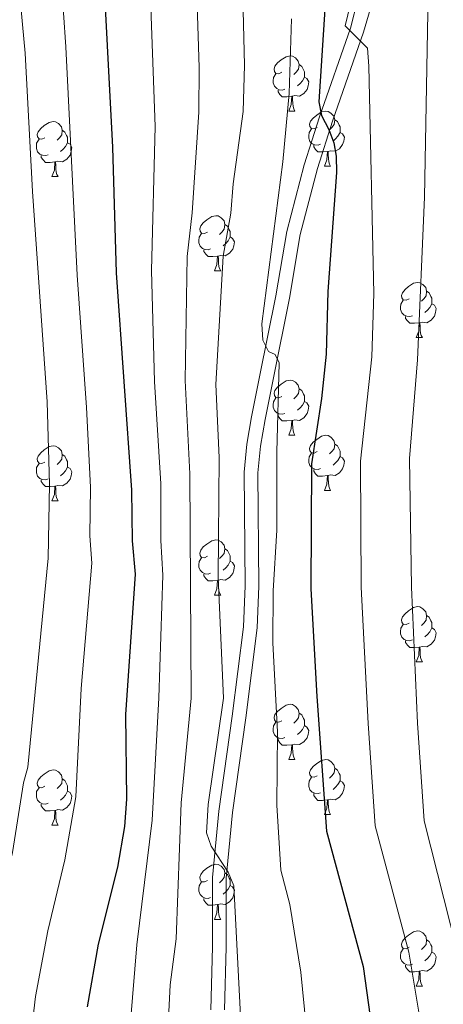
# Model space of a CAD drawing. Units: metres. Extents: x 619508 to 624015, y 4768412 to 4771461.
# Drawn here: x 621062 to 621139, y 4769966 to 4770145 of the extents above; entities that cross this region are included whole.
import ezdxf

# ---------------------------------------------------------------- set-up
doc = ezdxf.new("R2010")
doc.units = ezdxf.units.M
doc.header["$MEASUREMENT"] = 0
doc.linetypes.add('DGN Style 3', pattern=[1147.6976, 819.784, -327.9136])
for name, color, linetype, lineweight in [('Nivel 21', 7, 'Continuous', 0), ('Nivel 36', 7, 'Continuous', 0), ('Nivel 4', 7, 'Continuous', 0), ('Nivel 5', 7, 'Continuous', 0), ('Nivel 61', 7, 'Continuous', 0), ('Nivel 63', 7, 'Continuous', 0)]:
    doc.layers.add(name, color=color, linetype=linetype, lineweight=lineweight)

msp = doc.modelspace()

# ---------------------------------------------------------------- linework, layer by layer
at = {"layer": 'Nivel 21', "color": 250, "linetype": 'DGN Style 3', "lineweight": 0}
msp.add_polyline3d([(621096.49, 4769964.56, 789.18), (621096.81, 4769976.01, 789.68), (621096.83, 4769988.63, 790.57), (621098, 4770000.71, 790.3), (621100.41, 4770018, 791.87), (621102.46, 4770034.26, 792.69), (621102.75, 4770041.67, 792.94), (621102.58, 4770062.35, 793.6), (621103.07, 4770067.44, 793.63), (621103.94, 4770072.44, 793.55), (621105.45, 4770080.04, 793.82), (621108.35, 4770094.48, 796.69), (621110.34, 4770106.15, 797.52), (621113.49, 4770118.31, 798.5), (621116.26, 4770127.04, 799.53), (621121.9, 4770143.17, 803.26), (621126.15, 4770159.33, 805.78)], dxfattribs=at)
at = {"layer": 'Nivel 21', "color": 250, "linetype": 'Continuous', "lineweight": 0}
msp.add_polyline3d([(621098.99, 4769964.56, 789.18), (621099.31, 4769975.97, 789.68), (621099.33, 4769988.51, 790.57), (621100.48, 4770000.42, 790.3), (621102.88, 4770017.67, 791.87), (621104.96, 4770034.05, 792.69), (621105.26, 4770041.63, 792.94), (621105.08, 4770062.24, 793.6), (621105.54, 4770067.1, 793.63), (621106.4, 4770071.98, 793.55), (621107.9, 4770079.55, 793.82), (621110.81, 4770094.03, 796.69), (621112.78, 4770105.62, 797.52), (621115.89, 4770117.61, 798.5), (621118.63, 4770126.24, 799.53), (621124.28, 4770142.42, 803.26), (621129.23, 4770159.38, 805.84)], dxfattribs=at)
at = {"layer": 'Nivel 36', "color": 92, "linetype": 'Continuous', "lineweight": 0}
for p, q in [((621110.7, 4770128.08), (621111.82, 4770128.08)), ((621117.17, 4770118.04), (621118.3, 4770118.04)), ((621067.62, 4770116.14), (621068.74, 4770116.14)), ((621097.19, 4770099), (621098.32, 4770099)), ((621133.88, 4770086.86), (621135.01, 4770086.86)), ((621110.7, 4770069.09), (621111.82, 4770069.09)), ((621117.17, 4770059.05), (621118.3, 4770059.05)), ((621067.62, 4770057.15), (621068.74, 4770057.15)), ((621097.19, 4770040), (621098.32, 4770040)), ((621133.88, 4770027.86), (621135.01, 4770027.86)), ((621110.7, 4770010.09), (621111.82, 4770010.09)), ((621117.17, 4770000.06), (621118.3, 4770000.06)), ((621067.62, 4769998.16), (621068.74, 4769998.16)), ((621097.19, 4769981.01), (621098.32, 4769981.01)), ((621133.88, 4769968.87), (621135.01, 4769968.87))]:
    msp.add_line(p, q, dxfattribs=at)
at = {"layer": 'Nivel 36', "color": 92, "linetype": 'Continuous', "lineweight": 0, "flags": 128}
for points in [[(621109.4, 4770135.14), (621108.87, 4770134.87), (621108.34, 4770134.93), (621108.07, 4770135.3), (621108.02, 4770135.72), (621108.18, 4770136.24), (621108.66, 4770136.84), (621109.29, 4770137.37), (621110.19, 4770137.95), (621110.94, 4770138.11), (621111.36, 4770138.06), (621111.89, 4770137.74), (621112.42, 4770137.16), (621112.58, 4770136.52), (621112.47, 4770135.67), (621112.05, 4770135.14), (621111.63, 4770134.71)], [(621112.58, 4770136.52), (621113.06, 4770136.2), (621113.37, 4770135.56), (621113.53, 4770135.24), (621113.53, 4770134.66), (621113.53, 4770134.24), (621113.16, 4770133.55), (621112.74, 4770133.07), (621112.26, 4770132.65)], [(621109.98, 4770132.06), (621109.56, 4770131.9), (621108.97, 4770131.96), (621108.5, 4770132.17), (621108.07, 4770132.59), (621107.86, 4770133.18), (621107.86, 4770133.6), (621107.91, 4770134.18), (621108.34, 4770134.87)], [(621113.53, 4770134.24), (621113.99, 4770133.99), (621114.33, 4770133.37), (621114.22, 4770132.65), (621114.01, 4770132.01), (621113.43, 4770131.27), (621112.63, 4770130.79), (621111.78, 4770130.89), (621111.35, 4770130.76)], [(621111.24, 4770130.76), (621110.35, 4770130.68), (621109.51, 4770130.68), (621109.08, 4770131.11), (621108.76, 4770131.58), (621108.76, 4770131.9)], [(621110.7, 4770128.08), (621111.13, 4770129.24), (621111.24, 4770130.76), (621111.35, 4770130.76), (621111.39, 4770130.18), (621111.42, 4770129.49), (621111.49, 4770128.88), (621111.61, 4770128.48), (621111.82, 4770128.08)], [(621115.87, 4770125.1), (621115.34, 4770124.84), (621114.81, 4770124.89), (621114.55, 4770125.26), (621114.49, 4770125.69), (621114.65, 4770126.21), (621115.13, 4770126.8), (621115.77, 4770127.33), (621116.67, 4770127.92), (621117.41, 4770128.08), (621117.84, 4770128.02), (621118.37, 4770127.71), (621118.9, 4770127.12), (621119.06, 4770126.48), (621118.95, 4770125.63), (621118.52, 4770125.1), (621118.1, 4770124.68)], [(621066.32, 4770123.2), (621065.79, 4770122.93), (621065.26, 4770122.99), (621064.99, 4770123.36), (621064.94, 4770123.78), (621065.1, 4770124.3), (621065.58, 4770124.9), (621066.21, 4770125.43), (621067.11, 4770126.01), (621067.86, 4770126.17), (621068.28, 4770126.12), (621068.81, 4770125.8), (621069.34, 4770125.22), (621069.5, 4770124.58), (621069.39, 4770123.73), (621068.97, 4770123.2), (621068.55, 4770122.77)], [(621119.06, 4770126.48), (621119.53, 4770126.17), (621119.85, 4770125.53), (621120.01, 4770125.21), (621120.01, 4770124.63), (621120.01, 4770124.2), (621119.64, 4770123.51), (621119.22, 4770123.03), (621118.74, 4770122.61)], [(621069.5, 4770124.58), (621069.98, 4770124.26), (621070.29, 4770123.62), (621070.45, 4770123.3), (621070.45, 4770122.72), (621070.45, 4770122.3), (621070.08, 4770121.61), (621069.66, 4770121.13), (621069.18, 4770120.71)], [(621116.46, 4770122.02), (621116.03, 4770121.86), (621115.45, 4770121.92), (621114.97, 4770122.13), (621114.55, 4770122.56), (621114.33, 4770123.14), (621114.33, 4770123.56), (621114.39, 4770124.15), (621114.81, 4770124.84)], [(621120.01, 4770124.2), (621120.46, 4770123.95), (621120.81, 4770123.34), (621120.7, 4770122.61), (621120.49, 4770121.97), (621119.9, 4770121.23), (621119.11, 4770120.75), (621118.26, 4770120.86), (621117.83, 4770120.73)], [(621066.9, 4770120.12), (621066.48, 4770119.96), (621065.89, 4770120.02), (621065.42, 4770120.23), (621064.99, 4770120.65), (621064.78, 4770121.24), (621064.78, 4770121.66), (621064.83, 4770122.24), (621065.26, 4770122.93)], [(621070.45, 4770122.3), (621070.91, 4770122.05), (621071.25, 4770121.43), (621071.14, 4770120.71), (621070.93, 4770120.07), (621070.35, 4770119.33), (621069.55, 4770118.85), (621068.7, 4770118.95), (621068.27, 4770118.82)], [(621117.72, 4770120.73), (621116.83, 4770120.64), (621115.98, 4770120.64), (621115.56, 4770121.07), (621115.24, 4770121.55), (621115.24, 4770121.86)], [(621117.17, 4770118.04), (621117.61, 4770119.2), (621117.72, 4770120.73), (621117.83, 4770120.73), (621117.86, 4770120.14), (621117.9, 4770119.46), (621117.97, 4770118.84), (621118.08, 4770118.44), (621118.3, 4770118.04)], [(621068.16, 4770118.82), (621067.27, 4770118.74), (621066.43, 4770118.74), (621066, 4770119.17), (621065.68, 4770119.64), (621065.68, 4770119.96)], [(621067.62, 4770116.14), (621068.05, 4770117.3), (621068.16, 4770118.82), (621068.27, 4770118.82), (621068.31, 4770118.24), (621068.34, 4770117.55), (621068.41, 4770116.94), (621068.53, 4770116.54), (621068.74, 4770116.14)], [(621095.89, 4770106.06), (621095.36, 4770105.79), (621094.83, 4770105.85), (621094.57, 4770106.22), (621094.51, 4770106.64), (621094.67, 4770107.16), (621095.15, 4770107.76), (621095.79, 4770108.29), (621096.69, 4770108.87), (621097.43, 4770109.03), (621097.86, 4770108.98), (621098.39, 4770108.66), (621098.92, 4770108.08), (621099.08, 4770107.44), (621098.97, 4770106.59), (621098.54, 4770106.06), (621098.12, 4770105.63)], [(621099.08, 4770107.44), (621099.55, 4770107.12), (621099.87, 4770106.48), (621100.03, 4770106.16), (621100.03, 4770105.58), (621100.03, 4770105.16), (621099.66, 4770104.47), (621099.24, 4770103.99), (621098.76, 4770103.57)], [(621096.48, 4770102.98), (621096.05, 4770102.82), (621095.47, 4770102.88), (621094.99, 4770103.09), (621094.57, 4770103.51), (621094.35, 4770104.1), (621094.35, 4770104.52), (621094.41, 4770105.1), (621094.83, 4770105.79)], [(621100.03, 4770105.16), (621100.48, 4770104.91), (621100.83, 4770104.29), (621100.72, 4770103.57), (621100.51, 4770102.93), (621099.92, 4770102.19), (621099.13, 4770101.71), (621098.28, 4770101.81), (621097.85, 4770101.68)], [(621097.74, 4770101.68), (621096.85, 4770101.6), (621096, 4770101.6), (621095.58, 4770102.03), (621095.26, 4770102.5), (621095.26, 4770102.82)], [(621097.19, 4770099), (621097.63, 4770100.16), (621097.74, 4770101.68), (621097.85, 4770101.68), (621097.88, 4770101.1), (621097.92, 4770100.41), (621097.99, 4770099.8), (621098.1, 4770099.4), (621098.32, 4770099)], [(621132.58, 4770093.92), (621132.06, 4770093.65), (621131.52, 4770093.7), (621131.26, 4770094.08), (621131.2, 4770094.5), (621131.36, 4770095.02), (621131.84, 4770095.62), (621132.48, 4770096.14), (621133.38, 4770096.73), (621134.12, 4770096.89), (621134.55, 4770096.84), (621135.08, 4770096.52), (621135.61, 4770095.94), (621135.77, 4770095.3), (621135.66, 4770094.44), (621135.24, 4770093.92), (621134.82, 4770093.49)], [(621135.77, 4770095.3), (621136.24, 4770094.98), (621136.56, 4770094.34), (621136.72, 4770094.02), (621136.72, 4770093.44), (621136.72, 4770093.02), (621136.35, 4770092.32), (621135.93, 4770091.84), (621135.45, 4770091.42)], [(621133.17, 4770090.84), (621132.74, 4770090.68), (621132.16, 4770090.74), (621131.68, 4770090.94), (621131.26, 4770091.37), (621131.04, 4770091.96), (621131.04, 4770092.38), (621131.1, 4770092.96), (621131.52, 4770093.65)], [(621136.72, 4770093.02), (621137.18, 4770092.76), (621137.52, 4770092.15), (621137.41, 4770091.42), (621137.2, 4770090.78), (621136.62, 4770090.04), (621135.82, 4770089.56), (621134.97, 4770089.67), (621134.54, 4770089.54)], [(621134.43, 4770089.54), (621133.54, 4770089.46), (621132.7, 4770089.46), (621132.27, 4770089.88), (621131.95, 4770090.36), (621131.95, 4770090.68)], [(621133.88, 4770086.86), (621134.32, 4770088.02), (621134.43, 4770089.54), (621134.54, 4770089.54), (621134.58, 4770088.96), (621134.61, 4770088.27), (621134.68, 4770087.66), (621134.8, 4770087.26), (621135.01, 4770086.86)], [(621109.4, 4770076.15), (621108.87, 4770075.88), (621108.34, 4770075.94), (621108.07, 4770076.31), (621108.02, 4770076.73), (621108.18, 4770077.25), (621108.66, 4770077.85), (621109.29, 4770078.38), (621110.19, 4770078.96), (621110.94, 4770079.12), (621111.36, 4770079.07), (621111.89, 4770078.75), (621112.42, 4770078.17), (621112.58, 4770077.53), (621112.47, 4770076.68), (621112.05, 4770076.15), (621111.63, 4770075.72)], [(621112.58, 4770077.53), (621113.06, 4770077.21), (621113.37, 4770076.57), (621113.53, 4770076.25), (621113.53, 4770075.67), (621113.53, 4770075.25), (621113.16, 4770074.56), (621112.74, 4770074.08), (621112.26, 4770073.66)], [(621109.98, 4770073.07), (621109.56, 4770072.91), (621108.97, 4770072.97), (621108.5, 4770073.18), (621108.07, 4770073.6), (621107.86, 4770074.19), (621107.86, 4770074.61), (621107.91, 4770075.19), (621108.34, 4770075.88)], [(621113.53, 4770075.25), (621113.99, 4770075), (621114.33, 4770074.38), (621114.22, 4770073.66), (621114.01, 4770073.02), (621113.43, 4770072.28), (621112.63, 4770071.8), (621111.78, 4770071.9), (621111.35, 4770071.77)], [(621111.24, 4770071.77), (621110.35, 4770071.69), (621109.51, 4770071.69), (621109.08, 4770072.12), (621108.76, 4770072.59), (621108.76, 4770072.91)], [(621110.7, 4770069.09), (621111.13, 4770070.25), (621111.24, 4770071.77), (621111.35, 4770071.77), (621111.39, 4770071.19), (621111.42, 4770070.5), (621111.49, 4770069.89), (621111.61, 4770069.49), (621111.82, 4770069.09)], [(621115.87, 4770066.11), (621115.34, 4770065.85), (621114.81, 4770065.9), (621114.55, 4770066.27), (621114.49, 4770066.7), (621114.65, 4770067.22), (621115.13, 4770067.81), (621115.77, 4770068.34), (621116.67, 4770068.93), (621117.41, 4770069.09), (621117.84, 4770069.03), (621118.37, 4770068.72), (621118.9, 4770068.13), (621119.06, 4770067.49), (621118.95, 4770066.64), (621118.52, 4770066.11), (621118.1, 4770065.69)], [(621066.32, 4770064.21), (621065.79, 4770063.94), (621065.26, 4770064), (621064.99, 4770064.37), (621064.94, 4770064.79), (621065.1, 4770065.31), (621065.58, 4770065.91), (621066.21, 4770066.44), (621067.11, 4770067.02), (621067.86, 4770067.18), (621068.28, 4770067.13), (621068.81, 4770066.81), (621069.34, 4770066.23), (621069.5, 4770065.59), (621069.39, 4770064.74), (621068.97, 4770064.21), (621068.55, 4770063.78)], [(621119.06, 4770067.49), (621119.53, 4770067.18), (621119.85, 4770066.54), (621120.01, 4770066.22), (621120.01, 4770065.64), (621120.01, 4770065.21), (621119.64, 4770064.52), (621119.22, 4770064.04), (621118.74, 4770063.62)], [(621069.5, 4770065.59), (621069.98, 4770065.27), (621070.29, 4770064.63), (621070.45, 4770064.31), (621070.45, 4770063.73), (621070.45, 4770063.31), (621070.08, 4770062.62), (621069.66, 4770062.14), (621069.18, 4770061.72)], [(621116.46, 4770063.03), (621116.03, 4770062.87), (621115.45, 4770062.93), (621114.97, 4770063.14), (621114.55, 4770063.57), (621114.33, 4770064.15), (621114.33, 4770064.57), (621114.39, 4770065.16), (621114.81, 4770065.85)], [(621120.01, 4770065.21), (621120.46, 4770064.96), (621120.81, 4770064.35), (621120.7, 4770063.62), (621120.49, 4770062.98), (621119.9, 4770062.24), (621119.11, 4770061.76), (621118.26, 4770061.87), (621117.83, 4770061.74)], [(621066.9, 4770061.13), (621066.48, 4770060.97), (621065.89, 4770061.03), (621065.42, 4770061.24), (621064.99, 4770061.66), (621064.78, 4770062.25), (621064.78, 4770062.67), (621064.83, 4770063.25), (621065.26, 4770063.94)], [(621070.45, 4770063.31), (621070.91, 4770063.06), (621071.25, 4770062.44), (621071.14, 4770061.72), (621070.93, 4770061.08), (621070.35, 4770060.34), (621069.55, 4770059.86), (621068.7, 4770059.96), (621068.27, 4770059.83)], [(621117.72, 4770061.74), (621116.83, 4770061.65), (621115.98, 4770061.65), (621115.56, 4770062.08), (621115.24, 4770062.56), (621115.24, 4770062.87)], [(621117.17, 4770059.05), (621117.61, 4770060.21), (621117.72, 4770061.74), (621117.83, 4770061.74), (621117.86, 4770061.15), (621117.9, 4770060.47), (621117.97, 4770059.85), (621118.08, 4770059.45), (621118.3, 4770059.05)], [(621068.16, 4770059.83), (621067.27, 4770059.75), (621066.43, 4770059.75), (621066, 4770060.18), (621065.68, 4770060.65), (621065.68, 4770060.97)], [(621067.62, 4770057.15), (621068.05, 4770058.31), (621068.16, 4770059.83), (621068.27, 4770059.83), (621068.31, 4770059.25), (621068.34, 4770058.56), (621068.41, 4770057.95), (621068.53, 4770057.55), (621068.74, 4770057.15)], [(621095.89, 4770047.06), (621095.36, 4770046.8), (621094.83, 4770046.85), (621094.57, 4770047.22), (621094.51, 4770047.65), (621094.67, 4770048.17), (621095.15, 4770048.76), (621095.79, 4770049.29), (621096.69, 4770049.88), (621097.43, 4770050.04), (621097.86, 4770049.98), (621098.39, 4770049.67), (621098.92, 4770049.08), (621099.08, 4770048.44), (621098.97, 4770047.59), (621098.54, 4770047.06), (621098.12, 4770046.64)], [(621099.08, 4770048.44), (621099.55, 4770048.13), (621099.87, 4770047.49), (621100.03, 4770047.17), (621100.03, 4770046.59), (621100.03, 4770046.16), (621099.66, 4770045.47), (621099.24, 4770044.99), (621098.76, 4770044.57)], [(621096.48, 4770043.98), (621096.05, 4770043.82), (621095.47, 4770043.88), (621094.99, 4770044.09), (621094.57, 4770044.52), (621094.35, 4770045.1), (621094.35, 4770045.52), (621094.41, 4770046.11), (621094.83, 4770046.8)], [(621100.03, 4770046.16), (621100.48, 4770045.91), (621100.83, 4770045.3), (621100.72, 4770044.57), (621100.51, 4770043.93), (621099.92, 4770043.19), (621099.13, 4770042.71), (621098.28, 4770042.82), (621097.85, 4770042.69)], [(621097.74, 4770042.69), (621096.85, 4770042.6), (621096, 4770042.6), (621095.58, 4770043.03), (621095.26, 4770043.51), (621095.26, 4770043.82)], [(621097.19, 4770040), (621097.63, 4770041.16), (621097.74, 4770042.69), (621097.85, 4770042.69), (621097.88, 4770042.1), (621097.92, 4770041.42), (621097.99, 4770040.8), (621098.1, 4770040.4), (621098.32, 4770040)], [(621132.58, 4770034.92), (621132.05, 4770034.66), (621131.52, 4770034.71), (621131.26, 4770035.08), (621131.2, 4770035.51), (621131.36, 4770036.03), (621131.84, 4770036.62), (621132.48, 4770037.15), (621133.38, 4770037.74), (621134.12, 4770037.9), (621134.55, 4770037.84), (621135.08, 4770037.53), (621135.61, 4770036.94), (621135.77, 4770036.3), (621135.66, 4770035.45), (621135.23, 4770034.92), (621134.81, 4770034.5)], [(621135.77, 4770036.3), (621136.24, 4770035.99), (621136.56, 4770035.35), (621136.72, 4770035.03), (621136.72, 4770034.45), (621136.72, 4770034.02), (621136.35, 4770033.33), (621135.93, 4770032.85), (621135.45, 4770032.43)], [(621133.17, 4770031.84), (621132.74, 4770031.68), (621132.16, 4770031.74), (621131.68, 4770031.95), (621131.26, 4770032.38), (621131.04, 4770032.96), (621131.04, 4770033.38), (621131.1, 4770033.97), (621131.52, 4770034.66)], [(621136.72, 4770034.02), (621137.17, 4770033.77), (621137.52, 4770033.16), (621137.41, 4770032.43), (621137.2, 4770031.79), (621136.61, 4770031.05), (621135.82, 4770030.57), (621134.97, 4770030.68), (621134.54, 4770030.55)], [(621134.43, 4770030.55), (621133.54, 4770030.46), (621132.69, 4770030.46), (621132.27, 4770030.89), (621131.95, 4770031.37), (621131.95, 4770031.68)], [(621133.88, 4770027.86), (621134.32, 4770029.02), (621134.43, 4770030.55), (621134.54, 4770030.55), (621134.57, 4770029.96), (621134.61, 4770029.28), (621134.68, 4770028.66), (621134.79, 4770028.26), (621135.01, 4770027.86)], [(621109.4, 4770017.15), (621108.87, 4770016.89), (621108.34, 4770016.94), (621108.07, 4770017.31), (621108.02, 4770017.74), (621108.18, 4770018.26), (621108.66, 4770018.85), (621109.29, 4770019.38), (621110.19, 4770019.97), (621110.94, 4770020.13), (621111.36, 4770020.07), (621111.89, 4770019.76), (621112.42, 4770019.17), (621112.58, 4770018.53), (621112.47, 4770017.68), (621112.05, 4770017.15), (621111.63, 4770016.73)], [(621112.58, 4770018.53), (621113.06, 4770018.22), (621113.37, 4770017.58), (621113.53, 4770017.26), (621113.53, 4770016.68), (621113.53, 4770016.25), (621113.16, 4770015.56), (621112.74, 4770015.08), (621112.26, 4770014.66)], [(621109.98, 4770014.07), (621109.56, 4770013.91), (621108.97, 4770013.97), (621108.5, 4770014.18), (621108.07, 4770014.61), (621107.86, 4770015.19), (621107.86, 4770015.61), (621107.91, 4770016.2), (621108.34, 4770016.89)], [(621113.53, 4770016.25), (621113.99, 4770016), (621114.33, 4770015.39), (621114.22, 4770014.66), (621114.01, 4770014.02), (621113.43, 4770013.28), (621112.63, 4770012.8), (621111.78, 4770012.91), (621111.35, 4770012.78)], [(621111.24, 4770012.78), (621110.35, 4770012.69), (621109.51, 4770012.69), (621109.08, 4770013.12), (621108.76, 4770013.6), (621108.76, 4770013.91)], [(621110.7, 4770010.09), (621111.13, 4770011.25), (621111.24, 4770012.78), (621111.35, 4770012.78), (621111.39, 4770012.19), (621111.42, 4770011.51), (621111.49, 4770010.89), (621111.61, 4770010.49), (621111.82, 4770010.09)], [(621115.87, 4770007.12), (621115.34, 4770006.85), (621114.81, 4770006.91), (621114.55, 4770007.28), (621114.49, 4770007.7), (621114.65, 4770008.22), (621115.13, 4770008.82), (621115.77, 4770009.35), (621116.67, 4770009.93), (621117.41, 4770010.09), (621117.84, 4770010.04), (621118.37, 4770009.72), (621118.9, 4770009.14), (621119.06, 4770008.5), (621118.95, 4770007.65), (621118.52, 4770007.12), (621118.1, 4770006.69)], [(621066.32, 4770005.22), (621065.79, 4770004.95), (621065.26, 4770005), (621064.99, 4770005.38), (621064.94, 4770005.8), (621065.1, 4770006.32), (621065.58, 4770006.92), (621066.21, 4770007.44), (621067.11, 4770008.03), (621067.86, 4770008.19), (621068.28, 4770008.14), (621068.81, 4770007.82), (621069.34, 4770007.24), (621069.5, 4770006.6), (621069.39, 4770005.74), (621068.97, 4770005.22), (621068.55, 4770004.79)], [(621119.06, 4770008.5), (621119.53, 4770008.18), (621119.85, 4770007.54), (621120.01, 4770007.22), (621120.01, 4770006.64), (621120.01, 4770006.22), (621119.64, 4770005.53), (621119.22, 4770005.05), (621118.74, 4770004.63)], [(621069.5, 4770006.6), (621069.98, 4770006.28), (621070.29, 4770005.64), (621070.45, 4770005.32), (621070.45, 4770004.74), (621070.45, 4770004.32), (621070.08, 4770003.62), (621069.66, 4770003.14), (621069.18, 4770002.72)], [(621116.46, 4770004.04), (621116.03, 4770003.88), (621115.45, 4770003.94), (621114.97, 4770004.15), (621114.55, 4770004.57), (621114.33, 4770005.16), (621114.33, 4770005.58), (621114.39, 4770006.16), (621114.81, 4770006.85)], [(621120.01, 4770006.22), (621120.46, 4770005.97), (621120.81, 4770005.35), (621120.7, 4770004.63), (621120.49, 4770003.99), (621119.9, 4770003.25), (621119.11, 4770002.77), (621118.26, 4770002.87), (621117.83, 4770002.74)], [(621066.9, 4770002.14), (621066.48, 4770001.98), (621065.89, 4770002.04), (621065.42, 4770002.24), (621064.99, 4770002.67), (621064.78, 4770003.26), (621064.78, 4770003.68), (621064.83, 4770004.26), (621065.26, 4770004.95)], [(621070.45, 4770004.32), (621070.91, 4770004.06), (621071.25, 4770003.45), (621071.14, 4770002.72), (621070.93, 4770002.08), (621070.35, 4770001.34), (621069.55, 4770000.86), (621068.7, 4770000.97), (621068.27, 4770000.84)], [(621117.72, 4770002.74), (621116.83, 4770002.66), (621115.98, 4770002.66), (621115.56, 4770003.09), (621115.24, 4770003.56), (621115.24, 4770003.88)], [(621117.17, 4770000.06), (621117.61, 4770001.22), (621117.72, 4770002.74), (621117.83, 4770002.74), (621117.86, 4770002.16), (621117.9, 4770001.47), (621117.97, 4770000.86), (621118.08, 4770000.46), (621118.3, 4770000.06)], [(621068.16, 4770000.84), (621067.27, 4770000.76), (621066.43, 4770000.76), (621066, 4770001.18), (621065.68, 4770001.66), (621065.68, 4770001.98)], [(621067.62, 4769998.16), (621068.05, 4769999.32), (621068.16, 4770000.84), (621068.27, 4770000.84), (621068.31, 4770000.26), (621068.34, 4769999.57), (621068.41, 4769998.96), (621068.53, 4769998.56), (621068.74, 4769998.16)], [(621095.89, 4769988.07), (621095.36, 4769987.81), (621094.83, 4769987.86), (621094.57, 4769988.23), (621094.51, 4769988.66), (621094.67, 4769989.18), (621095.15, 4769989.77), (621095.79, 4769990.3), (621096.69, 4769990.89), (621097.43, 4769991.05), (621097.86, 4769990.99), (621098.39, 4769990.68), (621098.92, 4769990.09), (621099.08, 4769989.45), (621098.97, 4769988.6), (621098.54, 4769988.07), (621098.12, 4769987.65)], [(621096.48, 4769984.99), (621096.05, 4769984.83), (621095.47, 4769984.89), (621094.99, 4769985.1), (621094.57, 4769985.53), (621094.35, 4769986.11), (621094.35, 4769986.53), (621094.41, 4769987.12), (621094.83, 4769987.81)], [(621099.08, 4769989.45), (621099.55, 4769989.14), (621099.87, 4769988.5), (621100.03, 4769988.18), (621100.03, 4769987.6), (621100.03, 4769987.17), (621099.66, 4769986.48), (621099.24, 4769986), (621098.76, 4769985.58)], [(621100.03, 4769987.17), (621100.48, 4769986.92), (621100.83, 4769986.31), (621100.72, 4769985.58), (621100.51, 4769984.94), (621099.92, 4769984.2), (621099.13, 4769983.72), (621098.28, 4769983.83), (621097.85, 4769983.7)], [(621097.74, 4769983.7), (621096.85, 4769983.61), (621096, 4769983.61), (621095.58, 4769984.04), (621095.26, 4769984.52), (621095.26, 4769984.83)], [(621097.19, 4769981.01), (621097.63, 4769982.17), (621097.74, 4769983.7), (621097.85, 4769983.7), (621097.88, 4769983.11), (621097.92, 4769982.43), (621097.99, 4769981.81), (621098.1, 4769981.41), (621098.32, 4769981.01)], [(621132.58, 4769975.93), (621132.05, 4769975.67), (621131.52, 4769975.72), (621131.26, 4769976.09), (621131.2, 4769976.52), (621131.36, 4769977.04), (621131.84, 4769977.63), (621132.48, 4769978.16), (621133.38, 4769978.75), (621134.12, 4769978.91), (621134.55, 4769978.85), (621135.08, 4769978.54), (621135.61, 4769977.95), (621135.77, 4769977.31), (621135.66, 4769976.46), (621135.23, 4769975.93), (621134.81, 4769975.51)], [(621135.77, 4769977.31), (621136.24, 4769977), (621136.56, 4769976.36), (621136.72, 4769976.04), (621136.72, 4769975.46), (621136.72, 4769975.03), (621136.35, 4769974.34), (621135.93, 4769973.86), (621135.45, 4769973.44)], [(621133.17, 4769972.85), (621132.74, 4769972.69), (621132.16, 4769972.75), (621131.68, 4769972.96), (621131.26, 4769973.39), (621131.04, 4769973.97), (621131.04, 4769974.39), (621131.1, 4769974.98), (621131.52, 4769975.67)], [(621136.72, 4769975.03), (621137.17, 4769974.78), (621137.52, 4769974.17), (621137.41, 4769973.44), (621137.2, 4769972.8), (621136.61, 4769972.06), (621135.82, 4769971.58), (621134.97, 4769971.69), (621134.54, 4769971.56)], [(621134.43, 4769971.56), (621133.54, 4769971.47), (621132.69, 4769971.47), (621132.27, 4769971.9), (621131.95, 4769972.38), (621131.95, 4769972.69)], [(621133.88, 4769968.87), (621134.32, 4769970.03), (621134.43, 4769971.56), (621134.54, 4769971.56), (621134.57, 4769970.97), (621134.61, 4769970.29), (621134.68, 4769969.67), (621134.79, 4769969.27), (621135.01, 4769968.87)]]:
    msp.add_lwpolyline(points, dxfattribs=at)
at = {"layer": 'Nivel 4', "color": 36, "linetype": 'Continuous', "lineweight": 30, "flags": 128}
for points, elevation in [([(621076.71, 4770158.52), (621078.65, 4770121.5), (621079.32, 4770098.63), (621082.11, 4770059.09), (621082.22, 4770049.88), (621082.78, 4770043.82), (621080.97, 4770018.29), (621081.2, 4770002.89), (621080.8, 4769997.91), (621079.51, 4769990.51), (621076.02, 4769976.49), (621074, 4769965.11)], 775), ([(621117.27, 4770146.62), (621116.16, 4770129.73), (621116.63, 4770127.28), (621117.99, 4770124.74), (621118.86, 4770122.32), (621119.3, 4770119.86), (621119.38, 4770116.87), (621117.81, 4770095.23), (621117.51, 4770083.85), (621116.66, 4770075.77), (621114.85, 4770063.87), (621114.7, 4770041.15), (621115.81, 4770021.56), (621117.54, 4769997.07), (621124.24, 4769972.42), (621125.77, 4769961.11), (621127.02, 4769946.82), (621128.06, 4769940.32), (621130.71, 4769928.55), (621134.28, 4769917.57), (621152.28, 4769874.58)], 800)]:
    msp.add_lwpolyline(points, dxfattribs=dict(at, elevation=elevation))
at = {"layer": 'Nivel 5', "color": 36, "linetype": 'Continuous', "lineweight": 0, "flags": 128}
for points, elevation in [([(621054.22, 4769958.82), (621055.25, 4769968.9), (621057.67, 4769981.31), (621060.43, 4769993.16), (621062.44, 4770005.83), (621063.23, 4770008.71), (621066.92, 4770046.71), (621067.16, 4770060.21), (621066.75, 4770075.14), (621064.05, 4770113.44), (621062.72, 4770138.6), (621060.93, 4770158.26)], 765), ([(621063.84, 4769960.19), (621064.63, 4769967), (621066.84, 4769978.9), (621069.97, 4769991.84), (621071.95, 4770003.31), (621072.91, 4770022.99), (621074.86, 4770045.8), (621074.52, 4770050.79), (621074.64, 4770059.65), (621073.92, 4770074.16), (621072.19, 4770098.24), (621070.17, 4770139.78), (621068.87, 4770158.39)], 770), ([(621081.9, 4769962.39), (621083.08, 4769976.38), (621085.87, 4769999.06), (621087.06, 4770021.33), (621087.81, 4770043.61), (621087.45, 4770049.93), (621087.41, 4770060.24), (621086.27, 4770078.85), (621085.73, 4770099.06), (621086.36, 4770125.27), (621085.16, 4770158.66)], 780), ([(621088.45, 4769955.69), (621089.1, 4769969.11), (621090.19, 4769977.49), (621091.09, 4770002.23), (621092.93, 4770021.28), (621092.71, 4770062.09), (621091.84, 4770079.03), (621092.23, 4770101.62), (621093.12, 4770109.56), (621094.35, 4770127.89), (621094.39, 4770135.98), (621093.64, 4770158.8)], 785), ([(621102, 4769962.3), (621100.67, 4769987.1), (621099.65, 4769989.57), (621096.55, 4769994.34), (621095.75, 4769996.76), (621096.04, 4770001.91), (621098.8, 4770021.23), (621097.87, 4770043.2), (621098.04, 4770065.03), (621097.4, 4770078.3), (621098.73, 4770101.68), (621100.14, 4770109.5), (621100.58, 4770114.84), (621102.37, 4770128.02), (621102.62, 4770136.4), (621102.09, 4770158.93)], 790), ([(621136.2, 4770159.49), (621135.4, 4770112.42), (621134.11, 4770082.82), (621132.67, 4770064.83), (621133.04, 4770041.43), (621134.08, 4770016.68), (621135.33, 4769998.96), (621141.34, 4769975.24)], 810), ([(621122.49, 4770149.88), (621120.93, 4770143.59), (621125.04, 4770139.51), (621125.27, 4770136.25), (621126.15, 4770094.86), (621125.81, 4770083.34), (621123.76, 4770064.35), (621123.86, 4770041.46), (621125.12, 4770016.63), (621126.43, 4769998.02), (621132.53, 4769975.05), (621134.35, 4769964.15), (621136.44, 4769946.32), (621139.8, 4769931.36)], 805), ([(621139.9, 4769877.05), (621129.77, 4769895.43), (621123.09, 4769913.19), (621120.01, 4769925.18), (621116.45, 4769941.58), (621113.87, 4769961.52), (621112.9, 4769971.41), (621110.89, 4769983.69), (621109.22, 4769989.98), (621108.49, 4770001.77), (621108.62, 4770015.11), (621107.77, 4770031.32), (621107.85, 4770040.76), (621108.55, 4770051.82), (621108.5, 4770066.02), (621108.94, 4770082.26), (621108.2, 4770083.8), (621106.99, 4770084.35), (621106, 4770086.4), (621105.79, 4770089.35), (621109.62, 4770118.83), (621110.79, 4770131.28), (621111.16, 4770144.86)], 795)]:
    msp.add_lwpolyline(points, dxfattribs=dict(at, elevation=elevation))
at = {"layer": 'Nivel 61', "color": 250, "linetype": 'Continuous', "lineweight": 0}
msp.add_3dface([(620442.28, 4768821.1), (620401.48, 4771134.65), (623793.18, 4771195.26), (623835.13, 4768881.68)], dxfattribs=at)
at = {"layer": 'Nivel 63', "color": 7, "linetype": 'Continuous', "lineweight": 0}
msp.add_3dface([(619561.03, 4768411.52), (619508.01, 4771381.06), (623962.3, 4771460.6), (624015.32, 4768491.05)], dxfattribs=at)

doc.saveas('drawing.dxf')
